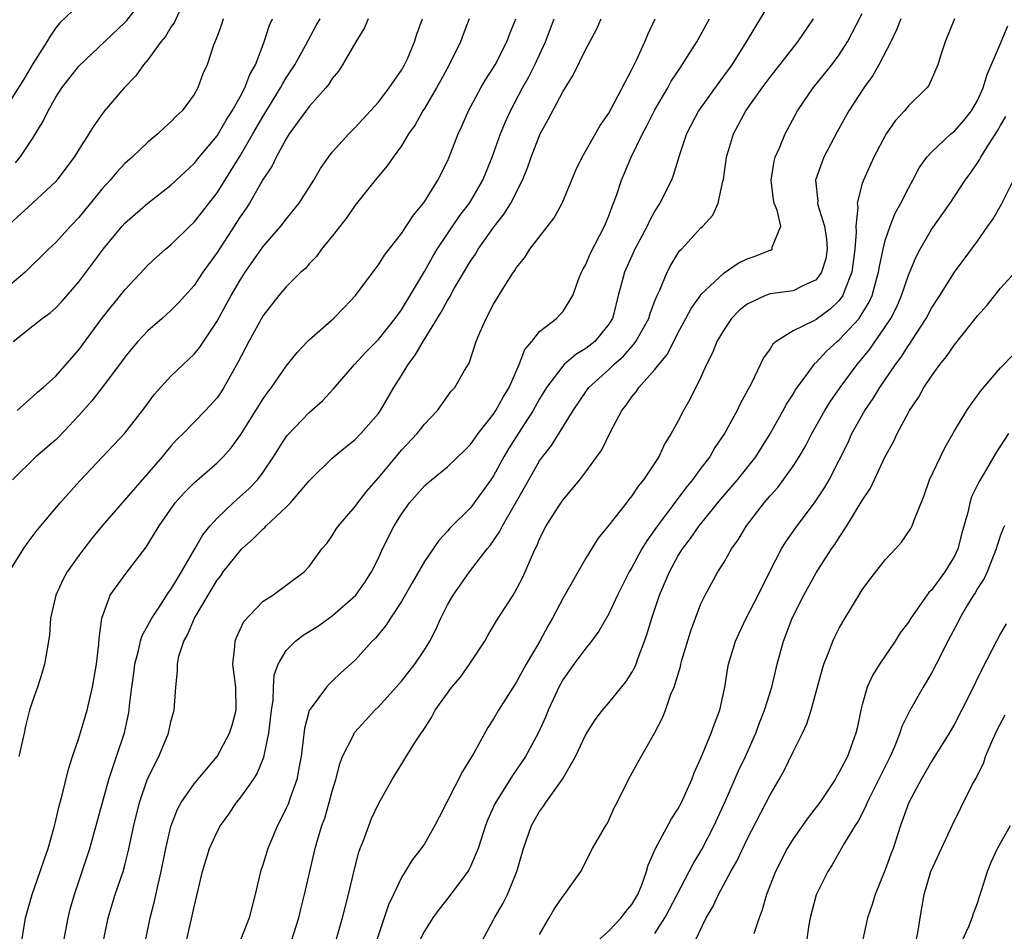
# Model space of a CAD drawing. Units: inches. Extents: x 2574000 to 2577000, y 1548000 to 1551000.
# Drawn here: x 2575358 to 2575443, y 1548136 to 1548215 of the extents above; entities that cross this region are included whole.
import ezdxf

# ---------------------------------------------------------------- set-up
doc = ezdxf.new("R2010")
doc.units = ezdxf.units.IN
doc.header["$MEASUREMENT"] = 0
doc.layers.add('LD25741548_2ft', color=9, linetype='Continuous')

msp = doc.modelspace()

# ---------------------------------------------------------------- linework, layer by layer
at = {"layer": 'LD25741548_2ft'}
for points, elevation in [([(2575357.506, 1548202.494), (2575357.912, 1548203), (2575359, 1548204.632), (2575359.899, 1548206.101), (2575360.328, 1548207), (2575361, 1548208.197), (2575361.519, 1548209), (2575363, 1548210.885), (2575367, 1548214.665), (2575367.164, 1548214.836), (2575368.895, 1548217.105)], 8210), ([(2575363, 1548216.205), (2575361.359, 1548214.642), (2575361, 1548214.214), (2575360.509, 1548213.491), (2575360.213, 1548213), (2575359, 1548211.089), (2575358.228, 1548209.772), (2575357, 1548207.804)], 8212), ([(2575423, 1548216.437), (2575420.934, 1548213), (2575419.665, 1548211), (2575418.539, 1548209.461), (2575416.787, 1548207), (2575415.732, 1548205), (2575415.116, 1548203.116), (2575414.594, 1548201.406), (2575414.428, 1548201), (2575413.426, 1548199), (2575413, 1548198.324), (2575412.522, 1548197.478), (2575412.318, 1548197), (2575411.272, 1548195), (2575410.357, 1548193), (2575410.144, 1548192.144), (2575409.827, 1548191), (2575409.434, 1548189.434), (2575409.312, 1548189), (2575409, 1548188.501), (2575407.776, 1548187), (2575407, 1548186.376), (2575406.128, 1548185.872), (2575405.136, 1548185), (2575405, 1548184.865), (2575403.595, 1548183), (2575403, 1548182.009), (2575402.44, 1548181), (2575401.373, 1548179.373), (2575400.307, 1548177.692), (2575399.898, 1548177), (2575399, 1548175.337), (2575398.774, 1548175), (2575397.329, 1548173), (2575397, 1548172.577), (2575395.213, 1548170.787), (2575395, 1548170.525), (2575394.26, 1548169.74), (2575393, 1548167.912), (2575391.929, 1548166.07), (2575391, 1548164.428), (2575390.041, 1548163), (2575389.645, 1548162.355), (2575388.748, 1548161.252), (2575388.476, 1548161), (2575387, 1548159.357), (2575385.754, 1548158.247), (2575385, 1548157.519), (2575384.726, 1548157.274), (2575384.485, 1548157), (2575383.008, 1548154.992), (2575382.586, 1548153.414), (2575382.299, 1548151), (2575382.12, 1548150.12), (2575381.937, 1548149), (2575381.318, 1548147.318), (2575381.158, 1548146.842), (2575381, 1548146.491), (2575380.501, 1548145.499), (2575380.233, 1548145), (2575379.406, 1548143), (2575379, 1548141.674), (2575378.767, 1548141), (2575378.31, 1548139), (2575377.788, 1548137), (2575377.003, 1548135)], 8184), ([(2575371.791, 1548215.791), (2575371.296, 1548214.704), (2575371, 1548214.272), (2575370.526, 1548213.474), (2575370.134, 1548213), (2575369, 1548211.437), (2575368.627, 1548211), (2575367.949, 1548210.051), (2575366.926, 1548209), (2575365.23, 1548207), (2575365, 1548206.706), (2575364.296, 1548205.704), (2575363.874, 1548205), (2575363, 1548203.666), (2575362.599, 1548203), (2575361.096, 1548201), (2575361, 1548200.89), (2575358.993, 1548199), (2575357, 1548197.163)], 8208), ([(2575385.248, 1548134.752), (2575385.901, 1548137), (2575386.415, 1548139), (2575386.898, 1548141.102), (2575387.311, 1548142.69), (2575387.422, 1548143), (2575387.712, 1548143.712), (2575388.398, 1548145.602), (2575389, 1548146.883), (2575390.192, 1548149), (2575392.149, 1548152.149), (2575392.71, 1548153), (2575392.841, 1548153.159), (2575393, 1548153.43), (2575393.622, 1548154.378), (2575393.938, 1548155), (2575395.372, 1548157), (2575396.116, 1548157.884), (2575396.908, 1548159), (2575398.242, 1548161), (2575398.511, 1548161.489), (2575399.25, 1548162.75), (2575400.686, 1548165), (2575400.818, 1548165.182), (2575401.506, 1548166.494), (2575401.753, 1548167), (2575402.277, 1548168.277), (2575402.609, 1548169), (2575402.75, 1548169.25), (2575403, 1548169.877), (2575403.564, 1548171), (2575404.539, 1548172.539), (2575405, 1548173.241), (2575406.475, 1548175), (2575407, 1548175.693), (2575408.391, 1548177.609), (2575409.157, 1548179.157), (2575410.133, 1548181), (2575410.519, 1548181.481), (2575411, 1548182.199), (2575411.361, 1548182.638), (2575411.596, 1548183), (2575413, 1548184.554), (2575413.336, 1548185), (2575414.091, 1548185.909), (2575415, 1548187.708), (2575415.698, 1548189), (2575416.141, 1548189.859), (2575416.949, 1548191), (2575417, 1548191.069), (2575419, 1548192.953), (2575420.221, 1548193.779), (2575421, 1548194.166), (2575421.63, 1548194.37), (2575423, 1548194.922), (2575423.066, 1548194.934), (2575423.179, 1548195), (2575423.169, 1548195.169), (2575423.934, 1548197), (2575423.611, 1548198.389), (2575423.347, 1548199), (2575423.293, 1548199.293), (2575423.083, 1548201), (2575423.344, 1548202.656), (2575423.438, 1548203), (2575423.814, 1548203.813), (2575424.297, 1548205), (2575425.385, 1548207), (2575426.731, 1548209), (2575428.349, 1548211), (2575429, 1548211.871), (2575429.73, 1548213), (2575430.492, 1548214.492), (2575431, 1548215.448)], 8180), ([(2575356.956, 1548167), (2575358.189, 1548169), (2575358.519, 1548169.481), (2575359.378, 1548170.622), (2575361.386, 1548173), (2575363.096, 1548174.904), (2575367, 1548179.036), (2575368.734, 1548181.266), (2575369.582, 1548182.418), (2575371, 1548183.982), (2575372.046, 1548185), (2575372.55, 1548185.45), (2575373, 1548185.9), (2575373.492, 1548186.508), (2575375, 1548188.769), (2575375.8, 1548190.199), (2575376.223, 1548191), (2575377, 1548192.321), (2575377.439, 1548193), (2575379, 1548195.234), (2575380.542, 1548197), (2575381, 1548197.597), (2575382.137, 1548199), (2575383.399, 1548201), (2575383.986, 1548202.015), (2575384.678, 1548203), (2575385, 1548203.41), (2575386.444, 1548205), (2575387, 1548205.557), (2575388.324, 1548207), (2575389, 1548207.767), (2575389.938, 1548209), (2575391, 1548210.525), (2575391.277, 1548211), (2575391.52, 1548211.52), (2575392.148, 1548213), (2575392.343, 1548213.656), (2575392.821, 1548215)], 8198), ([(2575375.529, 1548215), (2575375.406, 1548214.594), (2575375, 1548213.47), (2575374.702, 1548212.702), (2575374.128, 1548211), (2575373.78, 1548210.221), (2575373.321, 1548209), (2575373, 1548208.422), (2575371.964, 1548207), (2575371.452, 1548206.548), (2575371, 1548206.064), (2575370.43, 1548205.57), (2575369.848, 1548205), (2575369, 1548204.301), (2575367.646, 1548203), (2575367, 1548202.426), (2575366.298, 1548201.702), (2575365.718, 1548201), (2575365, 1548200.21), (2575363, 1548197.747), (2575362.293, 1548197), (2575361, 1548195.585), (2575360.369, 1548195), (2575358.34, 1548193), (2575357, 1548191.845)], 8206), ([(2575388.108, 1548215), (2575387.802, 1548214.198), (2575387.046, 1548213), (2575385.902, 1548211), (2575385.549, 1548210.451), (2575385, 1548209.806), (2575384.689, 1548209.311), (2575384.431, 1548209), (2575383, 1548207.372), (2575381.269, 1548205), (2575381, 1548204.585), (2575380.13, 1548203), (2575379.775, 1548202.225), (2575379, 1548201.069), (2575377.807, 1548199), (2575377.497, 1548198.503), (2575377, 1548197.809), (2575376.69, 1548197.311), (2575376.474, 1548197), (2575375, 1548194.728), (2575373.773, 1548193), (2575373, 1548191.855), (2575371.649, 1548190.351), (2575371, 1548189.684), (2575370.241, 1548189), (2575369, 1548187.928), (2575368.13, 1548187), (2575367.603, 1548186.397), (2575367, 1548185.641), (2575366.537, 1548185), (2575365.042, 1548183), (2575364.143, 1548181.857), (2575363, 1548180.585), (2575361.273, 1548178.728), (2575361, 1548178.463), (2575359.285, 1548177), (2575357.247, 1548175)], 8200), ([(2575357.305, 1548187), (2575359, 1548188.36), (2575359.82, 1548189), (2575360.506, 1548189.494), (2575361, 1548189.918), (2575361.529, 1548190.471), (2575363, 1548192.173), (2575364.214, 1548193.786), (2575365.103, 1548195), (2575366.77, 1548197), (2575367, 1548197.257), (2575369, 1548198.994), (2575371, 1548200.556), (2575372.25, 1548201.75), (2575373, 1548202.44), (2575373.441, 1548203), (2575375, 1548204.852), (2575375.799, 1548206.202), (2575376.32, 1548207), (2575377, 1548208.224), (2575377.407, 1548209), (2575377.844, 1548210.156), (2575378.325, 1548211), (2575379.097, 1548213), (2575379.547, 1548214.453), (2575379.802, 1548215)], 8204), ([(2575357.644, 1548181), (2575359, 1548182.211), (2575359.406, 1548182.594), (2575359.899, 1548183), (2575361, 1548183.984), (2575363, 1548186.27), (2575365.014, 1548189), (2575367, 1548191.466), (2575368.694, 1548193.306), (2575369, 1548193.618), (2575369.717, 1548194.284), (2575370.54, 1548195), (2575371, 1548195.375), (2575372.635, 1548197), (2575373, 1548197.345), (2575375, 1548199.898), (2575376.208, 1548201.792), (2575377, 1548203.092), (2575378.114, 1548205), (2575379, 1548206.554), (2575380.505, 1548209), (2575380.671, 1548209.329), (2575381, 1548209.868), (2575381.756, 1548211), (2575382.687, 1548212.687), (2575383.6, 1548214.4), (2575383.937, 1548215)], 8202), ([(2575396.891, 1548215), (2575396.355, 1548213.645), (2575396.118, 1548213), (2575395.141, 1548211), (2575394.385, 1548209.614), (2575394.044, 1548209), (2575393, 1548207.223), (2575392.856, 1548207), (2575392.192, 1548205.808), (2575391.63, 1548205), (2575391, 1548203.972), (2575390.274, 1548203), (2575389.768, 1548202.232), (2575388.719, 1548201), (2575387, 1548198.818), (2575386.253, 1548197.747), (2575385, 1548196.147), (2575384.069, 1548195), (2575383.62, 1548194.38), (2575383, 1548193.735), (2575382.663, 1548193.337), (2575382.284, 1548193), (2575381, 1548191.746), (2575380.373, 1548191), (2575379, 1548189.263), (2575377.753, 1548187), (2575376.812, 1548185.188), (2575375.592, 1548183), (2575375.365, 1548182.635), (2575375, 1548182.115), (2575373.999, 1548181), (2575372.05, 1548179), (2575371.521, 1548178.48), (2575371, 1548177.926), (2575370.573, 1548177.426), (2575370.239, 1548177), (2575365.026, 1548171), (2575364.116, 1548169.884), (2575363.426, 1548169), (2575363, 1548168.422), (2575361.979, 1548167), (2575361.635, 1548166.364), (2575360.997, 1548164.998), (2575360.553, 1548163), (2575360.448, 1548161.551), (2575360.383, 1548161), (2575360.036, 1548159), (2575359.803, 1548158.196), (2575359.404, 1548157), (2575359, 1548155.886), (2575358.735, 1548155), (2575358.378, 1548153.622), (2575358.261, 1548153), (2575357.799, 1548151)], 8196), ([(2575358.049, 1548135), (2575358.264, 1548136.264), (2575358.37, 1548137), (2575358.956, 1548139), (2575359.661, 1548141), (2575359.984, 1548142.016), (2575360.332, 1548143), (2575360.855, 1548144.855), (2575361, 1548145.435), (2575361.286, 1548146.714), (2575361.514, 1548147.514), (2575362.099, 1548149.901), (2575362.452, 1548151), (2575363, 1548152.578), (2575363.734, 1548155), (2575364.185, 1548157), (2575364.527, 1548159), (2575364.742, 1548160.742), (2575364.777, 1548161.223), (2575364.998, 1548163), (2575365.736, 1548165), (2575367.098, 1548166.902), (2575368.849, 1548169.151), (2575369.969, 1548171), (2575371.363, 1548173), (2575372.133, 1548173.868), (2575373, 1548174.726), (2575375, 1548176.458), (2575375.54, 1548177), (2575376.226, 1548177.774), (2575377.069, 1548178.931), (2575378.377, 1548181), (2575379, 1548182.019), (2575379.403, 1548182.597), (2575379.729, 1548183), (2575381, 1548184.843), (2575381.956, 1548186.044), (2575382.85, 1548187), (2575383, 1548187.149), (2575385.1, 1548189), (2575386.041, 1548189.959), (2575387.026, 1548191), (2575388.715, 1548193.285), (2575389, 1548193.643), (2575389.521, 1548194.479), (2575391, 1548196.357), (2575392.042, 1548197.958), (2575392.921, 1548199), (2575393, 1548199.114), (2575394.175, 1548201), (2575395, 1548202.648), (2575395.153, 1548203), (2575395.913, 1548205), (2575396.26, 1548205.74), (2575396.814, 1548207), (2575397.9, 1548209), (2575398.303, 1548209.697), (2575399, 1548210.772), (2575399.131, 1548211), (2575400.143, 1548213), (2575400.378, 1548213.622), (2575400.938, 1548215)], 8194), ([(2575361.709, 1548135), (2575362.069, 1548137), (2575362.26, 1548137.74), (2575362.619, 1548139), (2575363.298, 1548141), (2575363.95, 1548143), (2575365.597, 1548149), (2575365.934, 1548149.934), (2575366.27, 1548151), (2575366.968, 1548153.032), (2575367.326, 1548154.674), (2575367.384, 1548155), (2575367.406, 1548155.406), (2575367.591, 1548157), (2575367.768, 1548158.232), (2575367.858, 1548159), (2575368.191, 1548160.191), (2575368.364, 1548161), (2575368.503, 1548161.497), (2575369, 1548162.359), (2575369.328, 1548163), (2575370.038, 1548164.038), (2575370.795, 1548165.205), (2575371, 1548165.472), (2575371.559, 1548166.441), (2575371.913, 1548167), (2575373.074, 1548169), (2575373.769, 1548170.231), (2575374.404, 1548171), (2575375, 1548171.667), (2575376.402, 1548173), (2575377.774, 1548174.227), (2575378.499, 1548175), (2575379, 1548175.66), (2575379.909, 1548177), (2575380.326, 1548177.674), (2575381, 1548178.712), (2575381.124, 1548178.876), (2575383, 1548180.84), (2575384.144, 1548181.856), (2575385.114, 1548182.886), (2575386.941, 1548185), (2575387.926, 1548186.073), (2575389, 1548187.17), (2575390.463, 1548189), (2575391, 1548189.743), (2575393, 1548193.081), (2575393.692, 1548194.308), (2575394.118, 1548195), (2575396.085, 1548197.915), (2575396.914, 1548199), (2575397, 1548199.138), (2575398.06, 1548201), (2575398.869, 1548203), (2575399.603, 1548205), (2575400.008, 1548205.992), (2575400.466, 1548207), (2575401.524, 1548209), (2575402.049, 1548209.951), (2575402.571, 1548211), (2575403.495, 1548213), (2575404.264, 1548215)], 8192), ([(2575365.139, 1548135), (2575365.543, 1548137), (2575366.171, 1548139), (2575366.845, 1548141), (2575367, 1548141.568), (2575367.291, 1548142.709), (2575367.765, 1548145), (2575368.256, 1548147), (2575368.963, 1548149.037), (2575369.953, 1548151), (2575370.796, 1548153), (2575371, 1548153.987), (2575371.287, 1548155), (2575371.413, 1548157), (2575371.574, 1548158.425), (2575371.561, 1548159), (2575371.694, 1548159.694), (2575372.115, 1548161), (2575372.444, 1548161.556), (2575373.042, 1548163), (2575374.222, 1548165), (2575375, 1548166.276), (2575375.324, 1548166.676), (2575375.545, 1548167), (2575377, 1548168.84), (2575377.158, 1548169), (2575378.135, 1548169.865), (2575379, 1548170.755), (2575379.141, 1548170.859), (2575379.264, 1548171), (2575381, 1548172.624), (2575381.372, 1548173), (2575383, 1548174.919), (2575385, 1548176.878), (2575386.159, 1548177.841), (2575387, 1548178.504), (2575387.48, 1548179), (2575389, 1548180.755), (2575389.175, 1548181), (2575390.34, 1548183), (2575391, 1548184.039), (2575391.574, 1548185), (2575392.19, 1548185.81), (2575392.881, 1548187), (2575394.455, 1548189.544), (2575395, 1548190.564), (2575395.174, 1548190.826), (2575395.588, 1548191.588), (2575397, 1548193.97), (2575397.42, 1548194.581), (2575397.661, 1548195), (2575399, 1548196.89), (2575399.929, 1548198.071), (2575400.499, 1548199), (2575401.5, 1548201), (2575401.941, 1548202.059), (2575402.265, 1548203), (2575403.051, 1548205), (2575403.75, 1548206.25), (2575405, 1548208.666), (2575405.902, 1548210.098), (2575407, 1548212.375), (2575407.922, 1548214.078), (2575408.344, 1548215)], 8190), ([(2575368.784, 1548135), (2575369.209, 1548137), (2575369.574, 1548138.426), (2575369.876, 1548139.876), (2575370.147, 1548141), (2575370.555, 1548143), (2575371, 1548144.904), (2575371.575, 1548146.425), (2575371.895, 1548147), (2575373, 1548148.621), (2575375.021, 1548151), (2575376.091, 1548153), (2575376.299, 1548153.701), (2575376.645, 1548155), (2575376.616, 1548157), (2575376.375, 1548159), (2575376.544, 1548160.544), (2575376.563, 1548161), (2575376.683, 1548161.317), (2575377.313, 1548162.687), (2575379, 1548164.451), (2575379.842, 1548165), (2575382.555, 1548167), (2575383, 1548167.468), (2575384.096, 1548169), (2575384.521, 1548169.479), (2575385, 1548170.147), (2575385.319, 1548170.681), (2575385.531, 1548171), (2575387, 1548172.679), (2575387.218, 1548173), (2575388.001, 1548173.999), (2575389, 1548175.152), (2575390.739, 1548177.261), (2575391, 1548177.558), (2575392.377, 1548179), (2575393, 1548179.812), (2575394.142, 1548181), (2575395.326, 1548182.674), (2575395.64, 1548183), (2575396.466, 1548184.466), (2575396.871, 1548185.129), (2575397.486, 1548187), (2575397.826, 1548187.826), (2575398.351, 1548189), (2575399, 1548190.225), (2575400.214, 1548192.213), (2575400.722, 1548193), (2575400.843, 1548193.157), (2575401, 1548193.429), (2575401.721, 1548194.279), (2575402.156, 1548195), (2575404.265, 1548197.734), (2575404.946, 1548199), (2575406.149, 1548201.851), (2575406.684, 1548203), (2575408.257, 1548205.743), (2575409, 1548206.817), (2575409.231, 1548207.23), (2575411, 1548210.594), (2575411.393, 1548211.393), (2575412.123, 1548213), (2575412.379, 1548213.621), (2575413.029, 1548215)], 8188), ([(2575372.354, 1548135), (2575372.847, 1548137.153), (2575373, 1548137.941), (2575373.741, 1548141), (2575374.354, 1548143), (2575375, 1548144.439), (2575375.291, 1548145), (2575376.017, 1548145.983), (2575376.693, 1548147), (2575377, 1548147.371), (2575378.159, 1548149), (2575378.494, 1548149.506), (2575379.071, 1548150.929), (2575379.492, 1548153), (2575379.724, 1548155), (2575379.859, 1548155.859), (2575379.896, 1548157), (2575379.955, 1548158.045), (2575380.29, 1548159), (2575381, 1548160.186), (2575381.799, 1548161), (2575382.486, 1548161.514), (2575383, 1548161.819), (2575383.722, 1548162.278), (2575385, 1548163.18), (2575387.055, 1548165), (2575387.856, 1548166.144), (2575388.411, 1548167), (2575389, 1548168.201), (2575389.372, 1548169), (2575390.364, 1548171), (2575391, 1548172.025), (2575391.711, 1548173), (2575393, 1548174.472), (2575393.607, 1548175), (2575395, 1548176.125), (2575396.472, 1548177.527), (2575397, 1548178.059), (2575397.668, 1548179), (2575399, 1548180.702), (2575399.199, 1548181), (2575399.841, 1548182.159), (2575400.357, 1548183), (2575401.231, 1548185), (2575401.71, 1548186.291), (2575402.314, 1548187), (2575403, 1548187.849), (2575404.467, 1548189), (2575404.732, 1548189.268), (2575405, 1548189.574), (2575405.869, 1548191), (2575406.38, 1548192.38), (2575406.631, 1548193), (2575406.75, 1548193.251), (2575407, 1548193.682), (2575407.393, 1548194.607), (2575408.628, 1548197), (2575409, 1548197.912), (2575409.286, 1548198.714), (2575409.414, 1548199), (2575409.656, 1548199.656), (2575410.108, 1548201), (2575410.948, 1548203), (2575411.917, 1548205), (2575412.293, 1548205.707), (2575413, 1548207.109), (2575414.113, 1548209), (2575414.424, 1548209.576), (2575415.216, 1548210.784), (2575415.378, 1548211), (2575416.65, 1548213), (2575417.733, 1548215)], 8186), ([(2575381.449, 1548135), (2575382.095, 1548137), (2575382.261, 1548137.739), (2575382.601, 1548139), (2575383.522, 1548143), (2575383.716, 1548143.716), (2575384.104, 1548145), (2575384.352, 1548145.648), (2575384.741, 1548147), (2575385, 1548147.982), (2575385.306, 1548149), (2575385.65, 1548150.35), (2575385.893, 1548151), (2575386.829, 1548152.829), (2575386.901, 1548153), (2575386.94, 1548153.06), (2575387.889, 1548154.111), (2575388.704, 1548155), (2575389, 1548155.293), (2575390.543, 1548157), (2575391, 1548157.529), (2575392.175, 1548159), (2575393, 1548160.245), (2575393.471, 1548161), (2575393.987, 1548162.013), (2575394.428, 1548163), (2575395, 1548164.136), (2575395.479, 1548165), (2575396.911, 1548167), (2575398.45, 1548169), (2575398.698, 1548169.302), (2575399.525, 1548170.475), (2575399.775, 1548171), (2575401.683, 1548174.317), (2575402.047, 1548175), (2575403, 1548176.651), (2575403.246, 1548177), (2575404.017, 1548177.983), (2575405.904, 1548181), (2575407, 1548182.619), (2575407.276, 1548183), (2575409, 1548184.579), (2575409.432, 1548185), (2575410.268, 1548185.732), (2575411, 1548186.573), (2575411.216, 1548186.784), (2575411.358, 1548187), (2575412.464, 1548189), (2575412.578, 1548189.422), (2575413, 1548190.513), (2575413.199, 1548191), (2575413.389, 1548191.389), (2575414.059, 1548193), (2575414.381, 1548193.619), (2575415, 1548194.639), (2575415.148, 1548194.852), (2575415.305, 1548195), (2575417, 1548196.853), (2575417.169, 1548197), (2575418.038, 1548197.962), (2575418.494, 1548199), (2575418.897, 1548200.897), (2575418.948, 1548201.052), (2575419.227, 1548203), (2575419.812, 1548205), (2575420.238, 1548205.762), (2575420.886, 1548207), (2575422.316, 1548209), (2575423, 1548209.92), (2575425.405, 1548213), (2575426.766, 1548215)], 8182), ([(2575434.351, 1548215), (2575433.976, 1548214.024), (2575433.477, 1548213), (2575432.444, 1548211), (2575431.929, 1548210.071), (2575431.145, 1548209), (2575429.835, 1548207), (2575428.826, 1548205.174), (2575427.677, 1548203), (2575427.476, 1548202.524), (2575426.942, 1548201), (2575427.137, 1548199.137), (2575427.126, 1548199), (2575427.149, 1548198.851), (2575427.722, 1548197), (2575427.887, 1548195.887), (2575427.962, 1548195), (2575427.833, 1548194.167), (2575427.475, 1548193), (2575427, 1548192.348), (2575425.836, 1548191.836), (2575425, 1548191.396), (2575423, 1548191.134), (2575422.612, 1548191), (2575421, 1548190.249), (2575420.324, 1548189.676), (2575419.662, 1548189), (2575419, 1548188.041), (2575418.388, 1548187), (2575417.989, 1548186.011), (2575417.483, 1548185), (2575417, 1548183.911), (2575416.04, 1548181.96), (2575415.482, 1548181), (2575415, 1548180.059), (2575414.423, 1548179), (2575413.863, 1548178.137), (2575413.332, 1548177), (2575412.017, 1548175), (2575411.548, 1548174.452), (2575411, 1548173.608), (2575410.726, 1548173.275), (2575410.528, 1548173), (2575409, 1548171.046), (2575408.074, 1548169.926), (2575407, 1548168.206), (2575405, 1548164.69), (2575404.1, 1548163), (2575403.697, 1548162.303), (2575403.001, 1548161), (2575401.83, 1548159), (2575401, 1548157.452), (2575400.699, 1548157), (2575399.433, 1548155), (2575399, 1548154.266), (2575398.488, 1548153.512), (2575397.277, 1548151.277), (2575397, 1548150.803), (2575396.308, 1548149.692), (2575394.285, 1548145.715), (2575393.906, 1548145), (2575393, 1548143.419), (2575392.708, 1548143), (2575391.952, 1548142.048), (2575391, 1548140.499), (2575390.313, 1548139), (2575389.874, 1548138.126), (2575388.837, 1548135)], 8178), ([(2575439.011, 1548214.989), (2575438.181, 1548213), (2575437.775, 1548211.775), (2575437.544, 1548211), (2575436.783, 1548209.217), (2575436.613, 1548209), (2575435, 1548207.433), (2575434.668, 1548207), (2575433.868, 1548206.132), (2575433.064, 1548205), (2575431.991, 1548203), (2575431.097, 1548201), (2575431, 1548200.696), (2575430.558, 1548199), (2575430.619, 1548198.619), (2575430.431, 1548197), (2575430.476, 1548196.476), (2575430.367, 1548195), (2575430.1, 1548193), (2575429.484, 1548191.484), (2575429.325, 1548191), (2575429, 1548190.551), (2575428.21, 1548189.79), (2575427, 1548188.915), (2575426.799, 1548188.799), (2575425, 1548187.922), (2575423.526, 1548187), (2575423.244, 1548186.756), (2575423, 1548186.353), (2575422.435, 1548185.565), (2575421.371, 1548183.371), (2575420.407, 1548181.593), (2575420.137, 1548181), (2575419.045, 1548179), (2575418.216, 1548177.784), (2575417.76, 1548177), (2575417, 1548175.994), (2575416.278, 1548175), (2575415.7, 1548174.3), (2575413.215, 1548171), (2575413, 1548170.679), (2575412.29, 1548169.71), (2575411.862, 1548169), (2575411, 1548167.388), (2575410.766, 1548167), (2575409.752, 1548165), (2575409, 1548163.361), (2575408.143, 1548161.857), (2575407.499, 1548161), (2575407, 1548160.396), (2575405.972, 1548159), (2575405, 1548157.636), (2575404.656, 1548157), (2575404.365, 1548156.365), (2575403.751, 1548155), (2575403.535, 1548154.465), (2575402.878, 1548153), (2575401.781, 1548151), (2575400.648, 1548149.352), (2575399.114, 1548146.886), (2575398.492, 1548145.508), (2575398.292, 1548145), (2575397.649, 1548143), (2575397, 1548141.44), (2575396.859, 1548141.142), (2575396.771, 1548141), (2575395.151, 1548138.849), (2575394.27, 1548137.73), (2575393.738, 1548137), (2575393, 1548135.831), (2575392.574, 1548135)], 8176), ([(2575398.02, 1548135), (2575399, 1548136.811), (2575399.086, 1548137), (2575399.796, 1548138.205), (2575400.195, 1548139), (2575401.024, 1548141), (2575401.59, 1548143), (2575402.288, 1548145), (2575402.54, 1548145.46), (2575403, 1548146.223), (2575403.333, 1548146.668), (2575403.54, 1548147), (2575404.994, 1548149.007), (2575406.111, 1548151), (2575407, 1548152.887), (2575407.817, 1548154.183), (2575408.448, 1548155), (2575409, 1548155.644), (2575410.497, 1548157.504), (2575411, 1548158.27), (2575411.264, 1548158.736), (2575411.37, 1548159), (2575411.562, 1548159.562), (2575412.11, 1548161), (2575412.337, 1548161.664), (2575412.721, 1548163), (2575413.406, 1548165), (2575414.255, 1548167), (2575415, 1548168.359), (2575415.396, 1548169), (2575416.092, 1548169.908), (2575416.854, 1548171), (2575417, 1548171.185), (2575418.707, 1548173.293), (2575420.167, 1548175), (2575421.747, 1548177), (2575423.019, 1548178.981), (2575424.142, 1548181), (2575424.436, 1548181.564), (2575425, 1548182.429), (2575425.207, 1548182.793), (2575426.365, 1548184.365), (2575426.812, 1548185), (2575426.896, 1548185.104), (2575427, 1548185.183), (2575427.864, 1548186.136), (2575428.806, 1548187), (2575429, 1548187.149), (2575430.72, 1548189), (2575431, 1548189.415), (2575431.593, 1548190.407), (2575431.85, 1548191), (2575432.173, 1548192.173), (2575432.419, 1548193), (2575432.489, 1548193.511), (2575432.814, 1548195), (2575433, 1548195.758), (2575433.42, 1548197), (2575433.859, 1548198.141), (2575434.348, 1548199), (2575435, 1548200.298), (2575435.391, 1548201), (2575435.946, 1548202.054), (2575436.615, 1548203), (2575437, 1548203.424), (2575438.687, 1548205), (2575439, 1548205.255), (2575439.82, 1548206.18), (2575440.467, 1548207), (2575441, 1548207.917), (2575441.506, 1548209), (2575441.843, 1548210.157), (2575443, 1548212.846), (2575443.627, 1548214.373)], 8174), ([(2575403, 1548135.547), (2575403.811, 1548137), (2575404.258, 1548137.742), (2575405, 1548138.845), (2575405.147, 1548139), (2575406.577, 1548141), (2575407.597, 1548143), (2575408.733, 1548145), (2575408.847, 1548145.154), (2575409, 1548145.452), (2575409.467, 1548146.533), (2575409.724, 1548147), (2575410.717, 1548149), (2575411.519, 1548150.481), (2575412.976, 1548153.024), (2575413.656, 1548154.344), (2575413.912, 1548155), (2575414.395, 1548156.395), (2575414.662, 1548157), (2575415.214, 1548158.786), (2575415.254, 1548159), (2575415.352, 1548159.352), (2575416.115, 1548161.885), (2575416.518, 1548163), (2575417, 1548164.239), (2575417.36, 1548165), (2575418.462, 1548167), (2575419, 1548167.862), (2575419.651, 1548169), (2575420.224, 1548169.776), (2575420.946, 1548171), (2575422.498, 1548173), (2575423, 1548173.592), (2575423.664, 1548174.336), (2575425, 1548176.189), (2575425.529, 1548177), (2575426.075, 1548177.925), (2575426.625, 1548179), (2575427.737, 1548181), (2575428.225, 1548181.775), (2575429.08, 1548183), (2575430.547, 1548185), (2575431, 1548185.526), (2575431.663, 1548186.337), (2575433, 1548188.264), (2575433.474, 1548189), (2575433.987, 1548190.013), (2575434.417, 1548191), (2575435, 1548192.738), (2575435.665, 1548194.335), (2575436.01, 1548195), (2575437, 1548196.725), (2575438.619, 1548199), (2575439.938, 1548201), (2575440.392, 1548201.608), (2575441, 1548202.491), (2575441.198, 1548202.802), (2575441.299, 1548203), (2575441.754, 1548203.754), (2575442.739, 1548205.261), (2575443, 1548205.74), (2575443.469, 1548206.531)], 8172), ([(2575408.058, 1548135), (2575409, 1548135.87), (2575410.087, 1548137), (2575410.475, 1548137.525), (2575411, 1548138.146), (2575411.506, 1548139), (2575411.855, 1548139.855), (2575412.266, 1548141), (2575412.427, 1548141.572), (2575413.039, 1548143), (2575414.432, 1548145.568), (2575415, 1548146.428), (2575415.303, 1548147), (2575416.197, 1548149), (2575416.418, 1548149.582), (2575417, 1548150.842), (2575417.897, 1548153), (2575418.171, 1548153.829), (2575418.623, 1548155), (2575419.062, 1548157), (2575419.329, 1548158.671), (2575419.399, 1548159), (2575419.99, 1548161), (2575420.303, 1548161.697), (2575420.93, 1548163), (2575421.956, 1548165), (2575423, 1548167.099), (2575424, 1548169), (2575424.377, 1548169.623), (2575425.202, 1548170.798), (2575426.917, 1548173.084), (2575427.713, 1548174.287), (2575428.127, 1548175), (2575429, 1548176.685), (2575429.763, 1548178.237), (2575430.107, 1548179), (2575431.234, 1548181), (2575431.957, 1548182.043), (2575432.531, 1548183), (2575433.895, 1548185), (2575434.374, 1548185.627), (2575435, 1548186.645), (2575435.153, 1548186.847), (2575435.669, 1548187.669), (2575436.535, 1548189), (2575437, 1548189.874), (2575437.743, 1548191), (2575438.995, 1548193.005), (2575441, 1548195.698), (2575441.911, 1548197), (2575442.351, 1548197.649), (2575443.094, 1548198.906), (2575443.256, 1548199.256), (2575444.132, 1548201)], 8170), ([(2575413, 1548135.63), (2575413.875, 1548137), (2575414.273, 1548137.727), (2575414.937, 1548139), (2575415.979, 1548141), (2575416.316, 1548141.684), (2575417.081, 1548142.919), (2575418.154, 1548145), (2575419.129, 1548147.129), (2575420.254, 1548149.746), (2575420.853, 1548151), (2575421.75, 1548153), (2575422.086, 1548153.914), (2575422.517, 1548155), (2575423.136, 1548157), (2575423.621, 1548159), (2575424.169, 1548161), (2575424.408, 1548161.592), (2575424.927, 1548163), (2575425.934, 1548165), (2575427, 1548166.918), (2575428.335, 1548169), (2575428.612, 1548169.388), (2575429, 1548169.999), (2575429.669, 1548171), (2575431, 1548173.188), (2575431.716, 1548174.284), (2575433, 1548177.029), (2575433.699, 1548178.301), (2575434.026, 1548179), (2575435, 1548180.84), (2575435.089, 1548181), (2575435.873, 1548182.128), (2575436.347, 1548183), (2575437, 1548183.993), (2575437.736, 1548185), (2575438.308, 1548185.692), (2575439, 1548186.714), (2575441, 1548189.209), (2575441.848, 1548190.152), (2575443, 1548191.612), (2575444.602, 1548193.398)], 8168), ([(2575416.492, 1548135), (2575417.454, 1548137), (2575418.043, 1548137.957), (2575418.513, 1548139), (2575419.596, 1548141), (2575420.103, 1548141.897), (2575421, 1548143.813), (2575423, 1548147.673), (2575423.793, 1548149), (2575424.227, 1548149.773), (2575425, 1548151.381), (2575425.807, 1548153), (2575426.181, 1548153.819), (2575426.574, 1548155), (2575427.505, 1548158.495), (2575427.66, 1548159), (2575428.114, 1548160.114), (2575428.439, 1548161), (2575428.616, 1548161.384), (2575429, 1548162.116), (2575429.325, 1548162.675), (2575431, 1548165.444), (2575431.662, 1548166.338), (2575433, 1548168.057), (2575433.89, 1548169), (2575434.414, 1548169.587), (2575435.228, 1548170.772), (2575435.343, 1548171), (2575435.499, 1548171.499), (2575436.367, 1548173.633), (2575436.836, 1548175), (2575437.781, 1548177), (2575438.186, 1548177.814), (2575439, 1548179.233), (2575440.069, 1548181), (2575440.437, 1548181.564), (2575441, 1548182.297), (2575441.292, 1548182.708), (2575443, 1548184.7), (2575444.122, 1548185.878)], 8166), ([(2575443.702, 1548179), (2575442.624, 1548177.376), (2575441.584, 1548175.584), (2575441.144, 1548174.856), (2575440.491, 1548173.509), (2575440.328, 1548173), (2575440.158, 1548172.158), (2575439.647, 1548170.353), (2575439.307, 1548169), (2575439, 1548168.358), (2575438.155, 1548167), (2575437, 1548165.421), (2575436.787, 1548165.213), (2575435.775, 1548163.775), (2575435.21, 1548163), (2575435, 1548162.65), (2575434.296, 1548161.704), (2575433.843, 1548161), (2575432.5, 1548159), (2575431.917, 1548158.083), (2575431.432, 1548157), (2575431, 1548155.478), (2575430.88, 1548155), (2575430.555, 1548153.445), (2575430.448, 1548153), (2575429.706, 1548151), (2575429, 1548149.622), (2575428.764, 1548149.236), (2575428.64, 1548149), (2575427.303, 1548147), (2575427, 1548146.587), (2575426.297, 1548145.703), (2575425, 1548143.839), (2575424.483, 1548143), (2575423.477, 1548141), (2575422.697, 1548139), (2575422.318, 1548137.682), (2575422.038, 1548137), (2575421.591, 1548135.591)], 8164), ([(2575443.338, 1548171), (2575443.234, 1548170.766), (2575443, 1548170.185), (2575442.706, 1548169.295), (2575442.625, 1548169), (2575442.347, 1548168.347), (2575441.841, 1548167), (2575441.578, 1548166.422), (2575441, 1548165.553), (2575440.801, 1548165.199), (2575440.664, 1548165), (2575440.141, 1548164.141), (2575439.471, 1548163), (2575439.316, 1548162.684), (2575438.423, 1548161), (2575437.408, 1548159), (2575437, 1548158.23), (2575436.279, 1548157), (2575435.09, 1548154.91), (2575434.421, 1548153.579), (2575434.255, 1548153), (2575433.757, 1548151.757), (2575433.423, 1548151), (2575431.425, 1548147), (2575431.312, 1548146.688), (2575430.636, 1548145.363), (2575430.386, 1548145), (2575429.437, 1548143.437), (2575428.4, 1548141.6), (2575427.998, 1548141), (2575427.012, 1548138.988), (2575426.484, 1548137), (2575426.374, 1548136.374), (2575426.025, 1548133.975)], 8162), ([(2575443.49, 1548162.509), (2575443, 1548161.662), (2575442.639, 1548161), (2575441.41, 1548158.59), (2575440.284, 1548156.284), (2575439, 1548153.78), (2575438.545, 1548153), (2575437, 1548150.562), (2575436.098, 1548149), (2575435.045, 1548147), (2575434.324, 1548145), (2575433.667, 1548143), (2575433.491, 1548142.508), (2575433, 1548141.158), (2575432.106, 1548139), (2575431.862, 1548138.138), (2575431.447, 1548137), (2575431.015, 1548134.986)], 8160), ([(2575435.673, 1548135), (2575435.856, 1548135.856), (2575436.02, 1548137), (2575436.368, 1548139), (2575436.955, 1548141), (2575438.798, 1548145), (2575439.538, 1548146.463), (2575440.573, 1548148.573), (2575440.879, 1548149.12), (2575441.539, 1548150.462), (2575441.7, 1548151), (2575442.211, 1548152.211), (2575442.712, 1548153.288), (2575443.404, 1548154.596)], 8158), ([(2575439.674, 1548135), (2575440.245, 1548136.245), (2575440.546, 1548137), (2575440.644, 1548137.357), (2575441, 1548138.262), (2575441.174, 1548138.826), (2575441.36, 1548139.361), (2575441.867, 1548141), (2575442.172, 1548141.828), (2575442.75, 1548143), (2575443, 1548143.477), (2575443.877, 1548145)], 8156)]:
    msp.add_lwpolyline(points, dxfattribs=dict(at, elevation=elevation))

doc.saveas('drawing.dxf')
